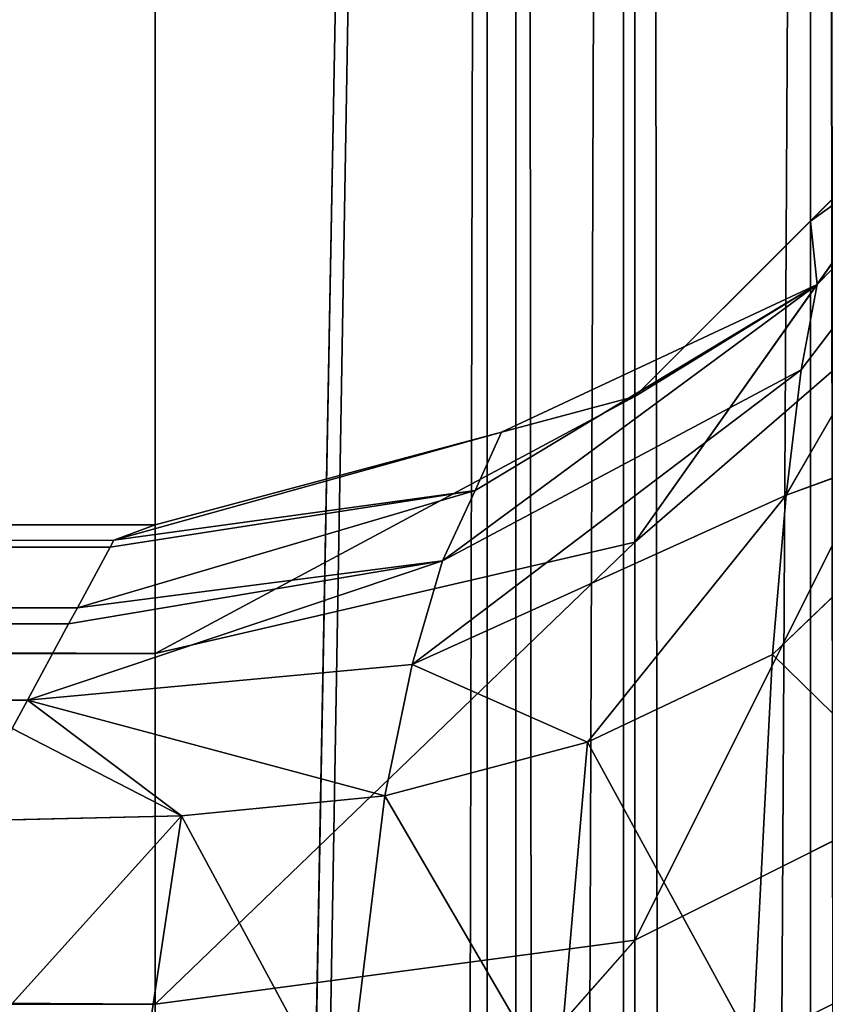
# Model space of a CAD drawing. Extents: x -0.1 to 76.3, y 0 to 27.5.
# Drawn here: x 6 to 6.1, y 15.9 to 16 of the extents above; entities that cross this region are included whole.
import ezdxf

# ---------------------------------------------------------------- set-up
doc = ezdxf.new("R2010")
doc.units = 0
doc.header["$MEASUREMENT"] = 0
doc.layers.get('0').update_dxf_attribs({"linetype": 'CONTINUOUS'})

# ---------------------------------------------------------------- blocks, each defined once
blk = doc.blocks.new('COMPONENT')
at = {"color": 0}
for p, q in [((-7.28113, -2.93577, 38.93734), (-7.27047, 3.12112, 40.42563)), ((-7.28113, -2.93577, 38.93734), (-7.27047, 3.12112, 40.42563)), ((-7.27047, 3.12112, 40.42563), (-7.27173, -2.94085, 38.91446)), ((-7.27047, 3.12112, 40.42563), (-7.27173, -2.94085, 38.91446)), ((-7.25953, -2.95153, 38.86639), (-7.27047, 3.12112, 40.42563)), ((-7.25953, -2.95153, 38.86639), (-7.27047, 3.12112, 40.42563)), ((-7.26142, -2.94643, 38.88935), (-7.27047, 3.12112, 40.42563)), ((-7.26225, -2.94598, 38.89136), (-7.27047, 3.12112, 40.42563)), ((-7.26142, -2.94643, 38.88935), (-7.27047, 3.12112, 40.42563)), ((-7.26225, -2.94598, 38.89136), (-7.27047, 3.12112, 40.42563)), ((-7.26974, -2.94193, 38.9096), (-7.27047, 3.12112, 40.42563)), ((-7.26974, -2.94193, 38.9096), (-7.27047, 3.12112, 40.42563)), ((-7.27535, 3.11146, 28.38774), (-7.31858, -2.95153, 28.34451)), ((-7.27535, 3.11146, 28.38774), (-7.31858, -2.95153, 28.34451)), ((-7.31858, 3.11146, 28.34451), (-7.31858, -2.95153, 28.34451)), ((-7.31858, 3.11146, 28.34451), (-7.31858, -2.95153, 28.34451)), ((-7.25953, 3.11146, 28.4468), (-7.27535, -2.95153, 28.38774)), ((-7.25953, 3.11146, 28.4468), (-7.27535, -2.95153, 28.38774)), ((-7.27535, 3.11146, 28.38774), (-7.27535, -2.95153, 28.38774)), ((-7.27535, 3.11146, 28.38774), (-7.27535, -2.95153, 28.38774)), ((-7.25953, 3.11146, 40.38214), (-7.25953, -2.95153, 38.86639)), ((-7.25953, -2.95153, 28.4468), (-7.25953, 3.11146, 28.4468)), ((-7.25953, -2.95153, 38.86639), (-7.25953, 3.11146, 28.4468)), ((-7.25953, -2.95153, 28.4468), (-7.25953, 3.11146, 28.4468)), ((-7.25953, -2.95153, 38.86639), (-7.25953, 3.11146, 28.4468)), ((-7.25953, 3.11146, 40.38214), (-7.25953, -2.95153, 38.86639)), ((-7.29535, -2.95475, 38.95635), (-7.32768, -2.92558, 38.9832)), ((-7.29535, -2.95475, 38.95635), (-7.32768, -2.92558, 38.9832)), ((-7.2959, -2.93171, 38.95559), (-7.29535, -2.95475, 38.95635)), ((-7.2959, -2.93171, 38.95559), (-7.29535, -2.95475, 38.95635)), ((-7.28459, -2.93389, 38.94578), (-7.29535, -2.95475, 38.95635)), ((-7.28459, -2.93389, 38.94578), (-7.29535, -2.95475, 38.95635)), ((-7.28459, -2.93389, 38.94578), (-7.28113, -2.93577, 38.93734)), ((-7.28459, -2.93389, 38.94578), (-7.28113, -2.93577, 38.93734)), ((-7.28113, -2.93577, 38.93734), (-7.29535, -2.95475, 38.95635)), ((-7.28113, -2.93577, 38.93734), (-7.29535, -2.95475, 38.95635)), ((-7.28113, -2.93577, 38.93734), (-7.29291, -2.97981, 38.95871)), ((-7.28113, -2.93577, 38.93734), (-7.29291, -2.97981, 38.95871)), ((-7.28113, -2.93577, 38.93734), (-7.27672, -2.98316, 38.93975)), ((-7.28113, -2.93577, 38.93734), (-7.27672, -2.98316, 38.93975)), ((-7.28113, -2.93577, 38.93734), (-7.26396, -2.98691, 38.91755)), ((-7.28113, -2.93577, 38.93734), (-7.26396, -2.98691, 38.91755)), ((-7.28113, -2.93577, 38.93734), (-7.27173, -2.94085, 38.91446)), ((-7.28113, -2.93577, 38.93734), (-7.27173, -2.94085, 38.91446)), ((-7.26396, -2.98691, 38.91755), (-7.27173, -2.94085, 38.91446)), ((-7.27173, -2.94085, 38.91446), (-7.26974, -2.94193, 38.9096)), ((-7.26396, -2.98691, 38.91755), (-7.27173, -2.94085, 38.91446)), ((-7.27173, -2.94085, 38.91446), (-7.26974, -2.94193, 38.9096)), ((-7.2553, -2.99092, 38.89279), (-7.26974, -2.94193, 38.9096)), ((-7.26974, -2.94193, 38.9096), (-7.26225, -2.94598, 38.89136)), ((-7.2553, -2.99092, 38.89279), (-7.26974, -2.94193, 38.9096)), ((-7.26396, -2.98691, 38.91755), (-7.26974, -2.94193, 38.9096)), ((-7.26396, -2.98691, 38.91755), (-7.26974, -2.94193, 38.9096)), ((-7.26974, -2.94193, 38.9096), (-7.26225, -2.94598, 38.89136)), ((-7.26225, -2.94598, 38.89136), (-7.2553, -2.99092, 38.89279)), ((-7.26225, -2.94598, 38.89136), (-7.26142, -2.94643, 38.88935)), ((-7.26225, -2.94598, 38.89136), (-7.2553, -2.99092, 38.89279)), ((-7.26225, -2.94598, 38.89136), (-7.26142, -2.94643, 38.88935)), ((-7.26142, -2.94643, 38.88935), (-7.25953, -2.95153, 38.86639)), ((-7.2481, -2.99417, 38.86639), (-7.26142, -2.94643, 38.88935)), ((-7.26142, -2.94643, 38.88935), (-7.2553, -2.99092, 38.89279)), ((-7.26142, -2.94643, 38.88935), (-7.2553, -2.99092, 38.89279)), ((-7.2481, -2.99417, 38.86639), (-7.26142, -2.94643, 38.88935)), ((-7.26142, -2.94643, 38.88935), (-7.25953, -2.95153, 38.86639)), ((-7.33361, -2.949, 38.98274), (-7.29535, -2.95475, 38.95635)), ((-7.33361, -2.949, 38.98274), (-7.29535, -2.95475, 38.95635)), ((-23.12567, -2.95153, 25.96648), (-5.01543, -2.99595, 25.97838)), ((-23.12567, -2.95153, 25.96648), (-5.01543, -2.99595, 25.97838)), ((-23.12567, -2.95153, 25.96648), (-5.01543, -2.95153, 25.96648)), ((-23.12567, -2.95153, 25.96648), (-5.01543, -2.95153, 25.96648)), ((-8.57843, -2.95153, 40.84837), (-6.19654, -2.99241, 40.84107)), ((-8.57843, -2.95153, 40.84837), (-6.19654, -2.99241, 40.84107)), ((-6.19654, -2.95153, 40.84837), (-8.38158, -2.95153, 40.84837)), ((-8.38158, -2.95153, 40.84837), (-6.19654, -2.99241, 40.84107)), ((-8.38158, -2.95153, 40.84837), (-6.19654, -2.99241, 40.84107)), ((-6.19654, -2.95153, 40.84837), (-8.38158, -2.95153, 40.84837)), ((-7.31067, -3.01059, 28.33081), (-7.37764, -2.95153, 28.32868)), ((-7.31067, -3.01059, 28.33081), (-7.37764, -2.95153, 28.32868)), ((-7.31858, -2.95153, 28.34451), (-7.37764, -2.95153, 28.32868)), ((-7.31858, -2.95153, 28.34451), (-7.37764, -2.95153, 28.32868)), ((-7.31067, -3.01059, 28.33081), (-7.31858, -2.95153, 28.34451)), ((-7.26165, -3.01059, 28.37983), (-7.31858, -2.95153, 28.34451)), ((-7.31067, -3.01059, 28.33081), (-7.31858, -2.95153, 28.34451)), ((-7.26165, -3.01059, 28.37983), (-7.31858, -2.95153, 28.34451)), ((-7.27535, -2.95153, 28.38774), (-7.31858, -2.95153, 28.34451)), ((-7.27535, -2.95153, 28.38774), (-7.31858, -2.95153, 28.34451)), ((-7.26165, -3.01059, 28.37983), (-7.27535, -2.95153, 28.38774)), ((-7.2437, -3.01059, 28.4468), (-7.27535, -2.95153, 28.38774)), ((-7.26165, -3.01059, 28.37983), (-7.27535, -2.95153, 28.38774)), ((-7.2437, -3.01059, 28.4468), (-7.27535, -2.95153, 28.38774)), ((-7.25953, -2.95153, 28.4468), (-7.27535, -2.95153, 28.38774)), ((-7.25953, -2.95153, 28.4468), (-7.27535, -2.95153, 28.38774)), ((-7.25953, -2.95153, 38.86639), (-7.2481, -2.99417, 38.86639)), ((-7.2437, -3.01059, 38.86639), (-7.25953, -2.95153, 28.4468)), ((-7.25953, -2.95153, 28.4468), (-7.2437, -3.01059, 28.4468)), ((-7.2437, -3.01059, 38.86639), (-7.25953, -2.95153, 28.4468)), ((-7.2481, -2.99417, 38.86639), (-7.25953, -2.95153, 28.4468)), ((-7.2481, -2.99417, 38.86639), (-7.25953, -2.95153, 28.4468)), ((-7.25953, -2.95153, 38.86639), (-7.2481, -2.99417, 38.86639)), ((-7.25953, -2.95153, 38.86639), (-7.25953, -2.95153, 28.4468)), ((-7.25953, -2.95153, 28.4468), (-7.2437, -3.01059, 28.4468)), ((-7.25953, -2.95153, 38.86639), (-7.25953, -2.95153, 28.4468)), ((-7.3327, -2.97493, 38.98487), (-7.29535, -2.95475, 38.95635)), ((-7.3327, -2.97493, 38.98487), (-7.29535, -2.95475, 38.95635)), ((-7.29291, -2.97981, 38.95871), (-7.29535, -2.95475, 38.95635)), ((-7.29291, -2.97981, 38.95871), (-7.29535, -2.95475, 38.95635)), ((-7.3327, -2.97493, 38.98487), (-7.29291, -2.97981, 38.95871)), ((-7.3327, -2.97493, 38.98487), (-7.29291, -2.97981, 38.95871)), ((-7.32935, -3.00104, 38.99273), (-7.29291, -2.97981, 38.95871)), ((-7.32935, -3.00104, 38.99273), (-7.29291, -2.97981, 38.95871)), ((-7.28628, -3.00476, 38.96514), (-7.29291, -2.97981, 38.95871)), ((-7.29291, -2.97981, 38.95871), (-7.27672, -2.98316, 38.93975)), ((-7.29291, -2.97981, 38.95871), (-7.27672, -2.98316, 38.93975)), ((-7.28628, -3.00476, 38.96514), (-7.29291, -2.97981, 38.95871)), ((-7.27672, -2.98316, 38.93975), (-7.28628, -3.00476, 38.96514)), ((-7.27672, -2.98316, 38.93975), (-7.28628, -3.00476, 38.96514)), ((-7.26396, -2.98691, 38.91755), (-7.27672, -2.98316, 38.93975)), ((-7.24041, -3.03108, 38.92701), (-7.27672, -2.98316, 38.93975)), ((-7.26396, -2.98691, 38.91755), (-7.27672, -2.98316, 38.93975)), ((-7.24041, -3.03108, 38.92701), (-7.27672, -2.98316, 38.93975)), ((-7.25588, -3.02922, 38.95326), (-7.27672, -2.98316, 38.93975)), ((-7.25588, -3.02922, 38.95326), (-7.27672, -2.98316, 38.93975)), ((-7.2553, -2.99092, 38.89279), (-7.26396, -2.98691, 38.91755)), ((-7.22989, -3.03305, 38.89769), (-7.26396, -2.98691, 38.91755)), ((-7.2553, -2.99092, 38.89279), (-7.26396, -2.98691, 38.91755)), ((-7.22989, -3.03305, 38.89769), (-7.26396, -2.98691, 38.91755)), ((-7.24041, -3.03108, 38.92701), (-7.26396, -2.98691, 38.91755)), ((-7.24041, -3.03108, 38.92701), (-7.26396, -2.98691, 38.91755)), ((-7.2553, -2.99092, 38.89279), (-7.22989, -3.03305, 38.89769)), ((-7.2481, -2.99417, 38.86639), (-7.2553, -2.99092, 38.89279)), ((-7.2481, -2.99417, 38.86639), (-7.2553, -2.99092, 38.89279)), ((-7.2553, -2.99092, 38.89279), (-7.22989, -3.03305, 38.89769)), ((-10.76347, -2.99241, 40.84107), (-6.19654, -2.99241, 40.84107)), ((-10.76347, -2.99241, 40.84107), (-6.19654, -2.99241, 40.84107)), ((-10.76347, -2.99241, 40.84107), (-6.19654, -3.00918, 40.83034)), ((-10.76347, -2.99241, 40.84107), (-6.19654, -3.00918, 40.83034)), ((-7.2481, -2.99417, 38.86639), (-7.22989, -3.03305, 38.89769)), ((-7.2481, -2.99417, 38.86639), (-7.22989, -3.03305, 38.89769)), ((-7.2481, -2.99417, 38.86639), (-7.2437, -3.01059, 38.86639)), ((-7.2481, -2.99417, 38.86639), (-7.2437, -3.01059, 38.86639)), ((-23.12567, -3.01059, 25.98231), (-5.01543, -2.99595, 25.97838)), ((-23.12567, -2.99595, 25.97838), (-5.01543, -2.99595, 25.97838)), ((-23.12567, -3.01059, 25.98231), (-5.01543, -2.99595, 25.97838)), ((-23.12567, -2.99595, 25.97838), (-5.01543, -2.99595, 25.97838)), ((-7.32935, -3.00104, 38.99273), (-7.28628, -3.00476, 38.96514)), ((-7.32935, -3.00104, 38.99273), (-7.28628, -3.00476, 38.96514)), ((-7.32352, -3.0251, 39.00637), (-7.28628, -3.00476, 38.96514)), ((-7.32352, -3.0251, 39.00637), (-7.28628, -3.00476, 38.96514)), ((-7.25588, -3.02922, 38.95326), (-7.28628, -3.00476, 38.96514)), ((-7.25588, -3.02922, 38.95326), (-7.28628, -3.00476, 38.96514)), ((-7.27549, -3.02755, 38.97562), (-7.28628, -3.00476, 38.96514)), ((-7.27549, -3.02755, 38.97562), (-7.28628, -3.00476, 38.96514)), ((-10.76347, -3.00918, 40.83034), (-6.19654, -3.00918, 40.83034)), ((-10.76347, -3.00918, 40.83034), (-6.19654, -3.00918, 40.83034)), ((-10.76347, -3.00918, 40.83034), (-6.19654, -3.03505, 40.81378)), ((-10.76347, -3.00918, 40.83034), (-6.19654, -3.03505, 40.81378)), ((-23.12567, -3.03221, 26.00392), (-5.01543, -3.01059, 25.98231)), ((-23.12567, -3.03221, 26.00392), (-5.01543, -3.01059, 25.98231)), ((-23.12567, -3.01059, 25.98231), (-5.01543, -3.01059, 25.98231)), ((-23.12567, -3.01059, 25.98231), (-5.01543, -3.01059, 25.98231)), ((-7.31067, -3.01059, 28.33081), (-7.37764, -3.01059, 28.31286)), ((-7.31067, -3.01059, 28.33081), (-7.37764, -3.01059, 28.31286)), ((-7.28906, -3.05382, 28.29337), (-7.31067, -3.01059, 28.33081)), ((-7.22421, -3.05382, 28.35821), (-7.31067, -3.01059, 28.33081)), ((-7.28906, -3.05382, 28.29337), (-7.31067, -3.01059, 28.33081)), ((-7.22421, -3.05382, 28.35821), (-7.31067, -3.01059, 28.33081)), ((-7.26165, -3.01059, 28.37983), (-7.31067, -3.01059, 28.33081)), ((-7.26165, -3.01059, 28.37983), (-7.31067, -3.01059, 28.33081)), ((-7.22421, -3.05382, 28.35821), (-7.26165, -3.01059, 28.37983)), ((-7.20047, -3.05382, 28.4468), (-7.26165, -3.01059, 28.37983)), ((-7.22421, -3.05382, 28.35821), (-7.26165, -3.01059, 28.37983)), ((-7.20047, -3.05382, 28.4468), (-7.26165, -3.01059, 28.37983)), ((-7.2437, -3.01059, 28.4468), (-7.26165, -3.01059, 28.37983)), ((-7.2437, -3.01059, 28.4468), (-7.26165, -3.01059, 28.37983)), ((-7.2437, -3.01059, 38.86639), (-7.22989, -3.03305, 38.89769)), ((-7.2437, -3.01059, 38.86639), (-7.22989, -3.03305, 38.89769)), ((-7.2437, -3.01059, 38.86639), (-7.22209, -3.03221, 38.86639)), ((-7.22209, -3.03221, 38.86639), (-7.2437, -3.01059, 28.4468)), ((-7.2437, -3.01059, 28.4468), (-7.20047, -3.05382, 28.4468)), ((-7.22209, -3.03221, 38.86639), (-7.2437, -3.01059, 28.4468)), ((-7.2437, -3.01059, 38.86639), (-7.22209, -3.03221, 38.86639)), ((-7.2437, -3.01059, 38.86639), (-7.2437, -3.01059, 28.4468)), ((-7.2437, -3.01059, 38.86639), (-7.2437, -3.01059, 28.4468)), ((-7.2437, -3.01059, 28.4468), (-7.20047, -3.05382, 28.4468)), ((-7.32352, -3.0251, 39.00637), (-7.27549, -3.02755, 38.97562)), ((-7.32352, -3.0251, 39.00637), (-7.27549, -3.02755, 38.97562)), ((-7.30638, -3.05912, 39.04652), (-7.27549, -3.02755, 38.97562)), ((-7.30638, -3.05912, 39.04652), (-7.27549, -3.02755, 38.97562)), ((-7.24471, -3.05966, 39.00547), (-7.27549, -3.02755, 38.97562)), ((-7.27549, -3.02755, 38.97562), (-7.25588, -3.02922, 38.95326)), ((-7.27549, -3.02755, 38.97562), (-7.25588, -3.02922, 38.95326)), ((-7.24471, -3.05966, 39.00547), (-7.27549, -3.02755, 38.97562)), ((-7.25588, -3.02922, 38.95326), (-7.24471, -3.05966, 39.00547)), ((-7.25588, -3.02922, 38.95326), (-7.24471, -3.05966, 39.00547)), ((-7.25588, -3.02922, 38.95326), (-7.20179, -3.06045, 38.94254)), ((-7.25588, -3.02922, 38.95326), (-7.20179, -3.06045, 38.94254)), ((-7.25588, -3.02922, 38.95326), (-7.24041, -3.03108, 38.92701)), ((-7.25588, -3.02922, 38.95326), (-7.24041, -3.03108, 38.92701)), ((-7.24041, -3.03108, 38.92701), (-7.20179, -3.06045, 38.94254)), ((-7.24041, -3.03108, 38.92701), (-7.20179, -3.06045, 38.94254)), ((-7.24041, -3.03108, 38.92701), (-7.22989, -3.03305, 38.89769)), ((-7.24041, -3.03108, 38.92701), (-7.22989, -3.03305, 38.89769)), ((-23.12567, -3.03221, 26.00392), (-5.01543, -3.03221, 26.00392)), ((-23.12567, -3.03221, 26.00392), (-5.01543, -3.03221, 26.00392)), ((-7.22989, -3.03305, 38.89769), (-7.22209, -3.03221, 38.86639)), ((-7.22989, -3.03305, 38.89769), (-7.22209, -3.03221, 38.86639)), ((-7.22209, -3.03221, 38.86639), (-7.20179, -3.06045, 38.94254)), ((-7.22209, -3.03221, 38.86639), (-7.20179, -3.06045, 38.94254)), ((-7.22209, -3.03221, 38.86639), (-7.20047, -3.05382, 38.86639)), ((-7.22209, -3.03221, 38.86639), (-7.20047, -3.05382, 38.86639)), ((-7.22209, -3.03221, 38.86639), (-7.20047, -3.05382, 28.4468)), ((-7.22209, -3.03221, 38.86639), (-7.20047, -3.05382, 28.4468)), ((-7.22989, -3.03305, 38.89769), (-7.20179, -3.06045, 38.94254)), ((-7.22989, -3.03305, 38.89769), (-7.20179, -3.06045, 38.94254))]:
    blk.add_line(p, q, dxfattribs=at)
mesh = blk.add_polyface(dxfattribs=at)
corners = [(-7.27047, 3.12112, 40.42563), (-7.28113, -2.93577, 38.93734), (-7.28459, -2.93389, 38.94578)]
mesh.append_faces([[corners[k] for k in face] for face in [(0, 1, 2)]], dxfattribs={"color": 0})
mesh = blk.add_polyface(dxfattribs=at)
corners = [(-7.27047, 3.12112, 40.42563), (-7.27173, -2.94085, 38.91446), (-7.28113, -2.93577, 38.93734)]
mesh.append_faces([[corners[k] for k in face] for face in [(0, 1, 2)]], dxfattribs={"color": 0})
mesh = blk.add_polyface(dxfattribs=at)
corners = [(-7.27047, 3.12112, 40.42563), (-7.26974, -2.94193, 38.9096), (-7.27173, -2.94085, 38.91446)]
mesh.append_faces([[corners[k] for k in face] for face in [(0, 1, 2)]], dxfattribs={"color": 0})
mesh = blk.add_polyface(dxfattribs=at)
corners = [(-7.27047, 3.12112, 40.42563), (-7.25953, 3.11146, 40.38214), (-7.25953, -2.95153, 38.86639)]
mesh.append_faces([[corners[k] for k in face] for face in [(0, 1, 2)]], dxfattribs={"color": 0})
mesh = blk.add_polyface(dxfattribs=at)
corners = [(-7.27047, 3.12112, 40.42563), (-7.25953, -2.95153, 38.86639), (-7.26142, -2.94643, 38.88935)]
mesh.append_faces([[corners[k] for k in face] for face in [(0, 1, 2)]], dxfattribs={"color": 0})
mesh = blk.add_polyface(dxfattribs=at)
corners = [(-7.27047, 3.12112, 40.42563), (-7.26142, -2.94643, 38.88935), (-7.26225, -2.94598, 38.89136)]
mesh.append_faces([[corners[k] for k in face] for face in [(0, 1, 2)]], dxfattribs={"color": 0})
mesh = blk.add_polyface(dxfattribs=at)
corners = [(-7.27047, 3.12112, 40.42563), (-7.26225, -2.94598, 38.89136), (-7.26974, -2.94193, 38.9096)]
mesh.append_faces([[corners[k] for k in face] for face in [(0, 1, 2)]], dxfattribs={"color": 0})
mesh = blk.add_polyface(dxfattribs=at)
corners = [(-5.01543, -2.95153, 25.96648), (-23.12567, 3.11146, 25.96648), (-5.01543, 3.11146, 25.96648)]
mesh.append_faces([[corners[k] for k in face] for face in [(0, 1, 2)]], dxfattribs={"color": 0})
mesh = blk.add_polyface(dxfattribs=at)
corners = [(-5.01543, -2.95153, 25.96648), (-23.12567, -2.95153, 25.96648), (-23.12567, 3.11146, 25.96648)]
mesh.append_faces([[corners[k] for k in face] for face in [(0, 1, 2)]], dxfattribs={"color": 0})
mesh = blk.add_polyface(dxfattribs=at)
corners = [(-7.31858, 3.11146, 28.34451), (-7.37764, -2.95153, 28.32868), (-7.31858, -2.95153, 28.34451)]
mesh.append_faces([[corners[k] for k in face] for face in [(0, 1, 2)]], dxfattribs={"color": 0})
mesh = blk.add_polyface(dxfattribs=at)
corners = [(-7.31858, 3.11146, 28.34451), (-7.37764, 3.11146, 28.32868), (-7.37764, -2.95153, 28.32868)]
mesh.append_faces([[corners[k] for k in face] for face in [(0, 1, 2)]], dxfattribs={"color": 0})
mesh = blk.add_polyface(dxfattribs=at)
corners = [(-7.27535, 3.11146, 28.38774), (-7.31858, -2.95153, 28.34451), (-7.27535, -2.95153, 28.38774)]
mesh.append_faces([[corners[k] for k in face] for face in [(0, 1, 2)]], dxfattribs={"color": 0})
mesh = blk.add_polyface(dxfattribs=at)
corners = [(-7.31858, 3.11146, 28.34451), (-7.31858, -2.95153, 28.34451), (-7.27535, 3.11146, 28.38774)]
mesh.append_faces([[corners[k] for k in face] for face in [(0, 1, 2)]], dxfattribs={"color": 0})
mesh = blk.add_polyface(dxfattribs=at)
corners = [(-7.25953, 3.11146, 28.4468), (-7.27535, -2.95153, 28.38774), (-7.25953, -2.95153, 28.4468)]
mesh.append_faces([[corners[k] for k in face] for face in [(0, 1, 2)]], dxfattribs={"color": 0})
mesh = blk.add_polyface(dxfattribs=at)
corners = [(-7.27535, 3.11146, 28.38774), (-7.27535, -2.95153, 28.38774), (-7.25953, 3.11146, 28.4468)]
mesh.append_faces([[corners[k] for k in face] for face in [(0, 1, 2)]], dxfattribs={"color": 0})
mesh = blk.add_polyface(dxfattribs=at)
corners = [(-7.25953, 3.11146, 28.4468), (-7.25953, -2.95153, 28.4468), (-7.25953, -2.95153, 38.86639)]
mesh.append_faces([[corners[k] for k in face] for face in [(0, 1, 2)]], dxfattribs={"color": 0})
mesh = blk.add_polyface(dxfattribs=at)
corners = [(-7.25953, 3.11146, 28.4468), (-7.25953, -2.95153, 38.86639), (-7.25953, 3.11146, 40.38214)]
mesh.append_faces([[corners[k] for k in face] for face in [(0, 1, 2)]], dxfattribs={"color": 0})
mesh = blk.add_polyface(dxfattribs=at)
corners = [(-6.1178, -70.37128, 42.81687), (-6.15602, 0.47366, 42.81687), (-10.80668, 0.4727, 42.81687)]
mesh.append_faces([[corners[k] for k in face] for face in [(0, 1, 2)]], dxfattribs={"color": 0})
mesh = blk.add_polyface(dxfattribs=at)
corners = [(-6.15332, -70.39152, 42.81687), (-10.80668, 0.4727, 42.81687), (-10.84221, 0.45246, 42.81687)]
mesh.append_faces([[corners[k] for k in face] for face in [(0, 1, 2)]], dxfattribs={"color": 0})
mesh = blk.add_polyface(dxfattribs=at)
corners = [(-6.1178, -70.37128, 42.81687), (-10.80668, 0.4727, 42.81687), (-6.15332, -70.39152, 42.81687)]
mesh.append_faces([[corners[k] for k in face] for face in [(0, 1, 2)]], dxfattribs={"color": 0})
mesh = blk.add_polyface(dxfattribs=at)
corners = [(-6.15332, -70.39152, 42.81687), (-10.84221, 0.45246, 42.81687), (-10.80398, -70.39248, 42.81687)]
mesh.append_faces([[corners[k] for k in face] for face in [(0, 1, 2)]], dxfattribs={"color": 0})
mesh = blk.add_polyface(dxfattribs=at)
corners = [(-7.29535, -2.95475, 38.95635), (-7.33361, -2.949, 38.98274), (-7.32768, -2.92558, 38.9832)]
mesh.append_faces([[corners[k] for k in face] for face in [(0, 1, 2)]], dxfattribs={"color": 0})
mesh = blk.add_polyface(dxfattribs=at)
corners = [(-7.29535, -2.95475, 38.95635), (-7.32768, -2.92558, 38.9832), (-7.2959, -2.93171, 38.95559)]
mesh.append_faces([[corners[k] for k in face] for face in [(0, 1, 2)]], dxfattribs={"color": 0})
mesh = blk.add_polyface(dxfattribs=at)
corners = [(-7.28459, -2.93389, 38.94578), (-7.29535, -2.95475, 38.95635), (-7.2959, -2.93171, 38.95559)]
mesh.append_faces([[corners[k] for k in face] for face in [(0, 1, 2)]], dxfattribs={"color": 0})
mesh = blk.add_polyface(dxfattribs=at)
corners = [(-7.28459, -2.93389, 38.94578), (-7.28113, -2.93577, 38.93734), (-7.29535, -2.95475, 38.95635)]
mesh.append_faces([[corners[k] for k in face] for face in [(0, 1, 2)]], dxfattribs={"color": 0})
mesh = blk.add_polyface(dxfattribs=at)
corners = [(-7.28113, -2.93577, 38.93734), (-7.29291, -2.97981, 38.95871), (-7.29535, -2.95475, 38.95635)]
mesh.append_faces([[corners[k] for k in face] for face in [(0, 1, 2)]], dxfattribs={"color": 0})
mesh = blk.add_polyface(dxfattribs=at)
corners = [(-7.28113, -2.93577, 38.93734), (-7.27672, -2.98316, 38.93975), (-7.29291, -2.97981, 38.95871)]
mesh.append_faces([[corners[k] for k in face] for face in [(0, 1, 2)]], dxfattribs={"color": 0})
mesh = blk.add_polyface(dxfattribs=at)
corners = [(-7.28113, -2.93577, 38.93734), (-7.26396, -2.98691, 38.91755), (-7.27672, -2.98316, 38.93975)]
mesh.append_faces([[corners[k] for k in face] for face in [(0, 1, 2)]], dxfattribs={"color": 0})
mesh = blk.add_polyface(dxfattribs=at)
corners = [(-7.28113, -2.93577, 38.93734), (-7.27173, -2.94085, 38.91446), (-7.26396, -2.98691, 38.91755)]
mesh.append_faces([[corners[k] for k in face] for face in [(0, 1, 2)]], dxfattribs={"color": 0})
mesh = blk.add_polyface(dxfattribs=at)
corners = [(-7.27173, -2.94085, 38.91446), (-7.26974, -2.94193, 38.9096), (-7.26396, -2.98691, 38.91755)]
mesh.append_faces([[corners[k] for k in face] for face in [(0, 1, 2)]], dxfattribs={"color": 0})
mesh = blk.add_polyface(dxfattribs=at)
corners = [(-7.26974, -2.94193, 38.9096), (-7.26225, -2.94598, 38.89136), (-7.2553, -2.99092, 38.89279)]
mesh.append_faces([[corners[k] for k in face] for face in [(0, 1, 2)]], dxfattribs={"color": 0})
mesh = blk.add_polyface(dxfattribs=at)
corners = [(-7.26974, -2.94193, 38.9096), (-7.2553, -2.99092, 38.89279), (-7.26396, -2.98691, 38.91755)]
mesh.append_faces([[corners[k] for k in face] for face in [(0, 1, 2)]], dxfattribs={"color": 0})
mesh = blk.add_polyface(dxfattribs=at)
corners = [(-7.26225, -2.94598, 38.89136), (-7.26142, -2.94643, 38.88935), (-7.2553, -2.99092, 38.89279)]
mesh.append_faces([[corners[k] for k in face] for face in [(0, 1, 2)]], dxfattribs={"color": 0})
mesh = blk.add_polyface(dxfattribs=at)
corners = [(-7.26142, -2.94643, 38.88935), (-7.25953, -2.95153, 38.86639), (-7.2481, -2.99417, 38.86639)]
mesh.append_faces([[corners[k] for k in face] for face in [(0, 1, 2)]], dxfattribs={"color": 0})
mesh = blk.add_polyface(dxfattribs=at)
corners = [(-7.26142, -2.94643, 38.88935), (-7.2481, -2.99417, 38.86639), (-7.2553, -2.99092, 38.89279)]
mesh.append_faces([[corners[k] for k in face] for face in [(0, 1, 2)]], dxfattribs={"color": 0})
mesh = blk.add_polyface(dxfattribs=at)
corners = [(-7.29535, -2.95475, 38.95635), (-7.3327, -2.97493, 38.98487), (-7.33361, -2.949, 38.98274)]
mesh.append_faces([[corners[k] for k in face] for face in [(0, 1, 2)]], dxfattribs={"color": 0})
mesh = blk.add_polyface(dxfattribs=at)
corners = [(-5.01543, -2.99595, 25.97838), (-23.12567, -2.99595, 25.97838), (-23.12567, -2.95153, 25.96648)]
mesh.append_faces([[corners[k] for k in face] for face in [(0, 1, 2)]], dxfattribs={"color": 0})
mesh = blk.add_polyface(dxfattribs=at)
corners = [(-5.01543, -2.99595, 25.97838), (-23.12567, -2.95153, 25.96648), (-5.01543, -2.95153, 25.96648)]
mesh.append_faces([[corners[k] for k in face] for face in [(0, 1, 2)]], dxfattribs={"color": 0})
mesh = blk.add_polyface(dxfattribs=at)
corners = [(-6.19654, -2.99241, 40.84107), (-8.57843, -2.95153, 40.84837), (-10.76347, -2.99241, 40.84107)]
mesh.append_faces([[corners[k] for k in face] for face in [(0, 1, 2)]], dxfattribs={"color": 0})
mesh = blk.add_polyface(dxfattribs=at)
corners = [(-6.19654, -2.99241, 40.84107), (-8.38158, -2.95153, 40.84837), (-8.57843, -2.95153, 40.84837)]
mesh.append_faces([[corners[k] for k in face] for face in [(0, 1, 2)]], dxfattribs={"color": 0})
mesh = blk.add_polyface(dxfattribs=at)
corners = [(-6.19654, -2.95153, 40.84837), (-8.38158, -2.95153, 40.84837), (-6.19654, -2.99241, 40.84107)]
mesh.append_faces([[corners[k] for k in face] for face in [(0, 1, 2)]], dxfattribs={"color": 0})
mesh = blk.add_polyface(dxfattribs=at)
corners = [(-6.19654, -2.95153, 40.84837), (-8.38158, -34.17201, 40.84837), (-8.38158, -2.95153, 40.84837)]
mesh.append_faces([[corners[k] for k in face] for face in [(0, 1, 2)]], dxfattribs={"color": 0})
mesh = blk.add_polyface(dxfattribs=at)
corners = [(-6.15439, -2.98962, 40.84837), (-8.38158, -34.17201, 40.84837), (-6.19654, -2.95153, 40.84837)]
mesh.append_faces([[corners[k] for k in face] for face in [(0, 1, 2)]], dxfattribs={"color": 0})
mesh = blk.add_polyface(dxfattribs=at)
corners = [(-7.31067, -3.01059, 28.33081), (-7.37764, -2.95153, 28.32868), (-7.37764, -3.01059, 28.31286)]
mesh.append_faces([[corners[k] for k in face] for face in [(0, 1, 2)]], dxfattribs={"color": 0})
mesh = blk.add_polyface(dxfattribs=at)
corners = [(-7.31067, -3.01059, 28.33081), (-7.31858, -2.95153, 28.34451), (-7.37764, -2.95153, 28.32868)]
mesh.append_faces([[corners[k] for k in face] for face in [(0, 1, 2)]], dxfattribs={"color": 0})
mesh = blk.add_polyface(dxfattribs=at)
corners = [(-7.31858, -2.95153, 28.34451), (-7.31067, -3.01059, 28.33081), (-7.26165, -3.01059, 28.37983)]
mesh.append_faces([[corners[k] for k in face] for face in [(0, 1, 2)]], dxfattribs={"color": 0})
mesh = blk.add_polyface(dxfattribs=at)
corners = [(-7.31858, -2.95153, 28.34451), (-7.26165, -3.01059, 28.37983), (-7.27535, -2.95153, 28.38774)]
mesh.append_faces([[corners[k] for k in face] for face in [(0, 1, 2)]], dxfattribs={"color": 0})
mesh = blk.add_polyface(dxfattribs=at)
corners = [(-7.27535, -2.95153, 28.38774), (-7.26165, -3.01059, 28.37983), (-7.2437, -3.01059, 28.4468)]
mesh.append_faces([[corners[k] for k in face] for face in [(0, 1, 2)]], dxfattribs={"color": 0})
mesh = blk.add_polyface(dxfattribs=at)
corners = [(-7.27535, -2.95153, 28.38774), (-7.2437, -3.01059, 28.4468), (-7.25953, -2.95153, 28.4468)]
mesh.append_faces([[corners[k] for k in face] for face in [(0, 1, 2)]], dxfattribs={"color": 0})
mesh = blk.add_polyface(dxfattribs=at)
corners = [(-7.25953, -2.95153, 28.4468), (-7.2437, -3.01059, 28.4468), (-7.2437, -3.01059, 38.86639)]
mesh.append_faces([[corners[k] for k in face] for face in [(0, 1, 2)]], dxfattribs={"color": 0})
mesh = blk.add_polyface(dxfattribs=at)
corners = [(-7.25953, -2.95153, 28.4468), (-7.2437, -3.01059, 38.86639), (-7.2481, -2.99417, 38.86639)]
mesh.append_faces([[corners[k] for k in face] for face in [(0, 1, 2)]], dxfattribs={"color": 0})
mesh = blk.add_polyface(dxfattribs=at)
corners = [(-7.25953, -2.95153, 28.4468), (-7.2481, -2.99417, 38.86639), (-7.25953, -2.95153, 38.86639)]
mesh.append_faces([[corners[k] for k in face] for face in [(0, 1, 2)]], dxfattribs={"color": 0})
mesh = blk.add_polyface(dxfattribs=at)
corners = [(-7.29291, -2.97981, 38.95871), (-7.3327, -2.97493, 38.98487), (-7.29535, -2.95475, 38.95635)]
mesh.append_faces([[corners[k] for k in face] for face in [(0, 1, 2)]], dxfattribs={"color": 0})
mesh = blk.add_polyface(dxfattribs=at)
corners = [(-7.29291, -2.97981, 38.95871), (-7.32935, -3.00104, 38.99273), (-7.3327, -2.97493, 38.98487)]
mesh.append_faces([[corners[k] for k in face] for face in [(0, 1, 2)]], dxfattribs={"color": 0})
mesh = blk.add_polyface(dxfattribs=at)
corners = [(-7.28628, -3.00476, 38.96514), (-7.32935, -3.00104, 38.99273), (-7.29291, -2.97981, 38.95871)]
mesh.append_faces([[corners[k] for k in face] for face in [(0, 1, 2)]], dxfattribs={"color": 0})
mesh = blk.add_polyface(dxfattribs=at)
corners = [(-7.29291, -2.97981, 38.95871), (-7.27672, -2.98316, 38.93975), (-7.28628, -3.00476, 38.96514)]
mesh.append_faces([[corners[k] for k in face] for face in [(0, 1, 2)]], dxfattribs={"color": 0})
mesh = blk.add_polyface(dxfattribs=at)
corners = [(-7.25588, -3.02922, 38.95326), (-7.28628, -3.00476, 38.96514), (-7.27672, -2.98316, 38.93975)]
mesh.append_faces([[corners[k] for k in face] for face in [(0, 1, 2)]], dxfattribs={"color": 0})
mesh = blk.add_polyface(dxfattribs=at)
corners = [(-7.27672, -2.98316, 38.93975), (-7.26396, -2.98691, 38.91755), (-7.24041, -3.03108, 38.92701)]
mesh.append_faces([[corners[k] for k in face] for face in [(0, 1, 2)]], dxfattribs={"color": 0})
mesh = blk.add_polyface(dxfattribs=at)
corners = [(-7.27672, -2.98316, 38.93975), (-7.24041, -3.03108, 38.92701), (-7.25588, -3.02922, 38.95326)]
mesh.append_faces([[corners[k] for k in face] for face in [(0, 1, 2)]], dxfattribs={"color": 0})
mesh = blk.add_polyface(dxfattribs=at)
corners = [(-7.26396, -2.98691, 38.91755), (-7.2553, -2.99092, 38.89279), (-7.22989, -3.03305, 38.89769)]
mesh.append_faces([[corners[k] for k in face] for face in [(0, 1, 2)]], dxfattribs={"color": 0})
mesh = blk.add_polyface(dxfattribs=at)
corners = [(-7.26396, -2.98691, 38.91755), (-7.22989, -3.03305, 38.89769), (-7.24041, -3.03108, 38.92701)]
mesh.append_faces([[corners[k] for k in face] for face in [(0, 1, 2)]], dxfattribs={"color": 0})
mesh = blk.add_polyface(dxfattribs=at)
corners = [(-6.15439, -2.98962, 40.84837), (-6.57055, -34.17201, 40.84837), (-8.38158, -34.17201, 40.84837)]
mesh.append_faces([[corners[k] for k in face] for face in [(0, 1, 2)]], dxfattribs={"color": 0})
mesh = blk.add_polyface(dxfattribs=at)
corners = [(-7.2553, -2.99092, 38.89279), (-7.2481, -2.99417, 38.86639), (-7.22989, -3.03305, 38.89769)]
mesh.append_faces([[corners[k] for k in face] for face in [(0, 1, 2)]], dxfattribs={"color": 0})
mesh = blk.add_polyface(dxfattribs=at)
corners = [(-6.19654, -2.99241, 40.84107), (-10.76347, -2.99241, 40.84107), (-6.19654, -3.00918, 40.83034)]
mesh.append_faces([[corners[k] for k in face] for face in [(0, 1, 2)]], dxfattribs={"color": 0})
mesh = blk.add_polyface(dxfattribs=at)
corners = [(-6.19654, -3.00918, 40.83034), (-10.76347, -2.99241, 40.84107), (-10.76347, -3.00918, 40.83034)]
mesh.append_faces([[corners[k] for k in face] for face in [(0, 1, 2)]], dxfattribs={"color": 0})
mesh = blk.add_polyface(dxfattribs=at)
corners = [(-7.2481, -2.99417, 38.86639), (-7.2437, -3.01059, 38.86639), (-7.22989, -3.03305, 38.89769)]
mesh.append_faces([[corners[k] for k in face] for face in [(0, 1, 2)]], dxfattribs={"color": 0})
mesh = blk.add_polyface(dxfattribs=at)
corners = [(-5.01543, -3.01059, 25.98231), (-23.12567, -3.01059, 25.98231), (-5.01543, -2.99595, 25.97838)]
mesh.append_faces([[corners[k] for k in face] for face in [(0, 1, 2)]], dxfattribs={"color": 0})
mesh = blk.add_polyface(dxfattribs=at)
corners = [(-5.01543, -2.99595, 25.97838), (-23.12567, -3.01059, 25.98231), (-23.12567, -2.99595, 25.97838)]
mesh.append_faces([[corners[k] for k in face] for face in [(0, 1, 2)]], dxfattribs={"color": 0})
mesh = blk.add_polyface(dxfattribs=at)
corners = [(-7.28628, -3.00476, 38.96514), (-7.32352, -3.0251, 39.00637), (-7.32935, -3.00104, 38.99273)]
mesh.append_faces([[corners[k] for k in face] for face in [(0, 1, 2)]], dxfattribs={"color": 0})
mesh = blk.add_polyface(dxfattribs=at)
corners = [(-7.27549, -3.02755, 38.97562), (-7.32352, -3.0251, 39.00637), (-7.28628, -3.00476, 38.96514)]
mesh.append_faces([[corners[k] for k in face] for face in [(0, 1, 2)]], dxfattribs={"color": 0})
mesh = blk.add_polyface(dxfattribs=at)
corners = [(-7.28628, -3.00476, 38.96514), (-7.25588, -3.02922, 38.95326), (-7.27549, -3.02755, 38.97562)]
mesh.append_faces([[corners[k] for k in face] for face in [(0, 1, 2)]], dxfattribs={"color": 0})
mesh = blk.add_polyface(dxfattribs=at)
corners = [(-6.19654, -3.00918, 40.83034), (-10.76347, -3.00918, 40.83034), (-6.19654, -3.03505, 40.81378)]
mesh.append_faces([[corners[k] for k in face] for face in [(0, 1, 2)]], dxfattribs={"color": 0})
mesh = blk.add_polyface(dxfattribs=at)
corners = [(-6.19654, -3.03505, 40.81378), (-10.76347, -3.00918, 40.83034), (-10.76347, -3.03505, 40.81378)]
mesh.append_faces([[corners[k] for k in face] for face in [(0, 1, 2)]], dxfattribs={"color": 0})
mesh = blk.add_polyface(dxfattribs=at)
corners = [(-5.01543, -3.03221, 26.00392), (-23.12567, -3.03221, 26.00392), (-5.01543, -3.01059, 25.98231)]
mesh.append_faces([[corners[k] for k in face] for face in [(0, 1, 2)]], dxfattribs={"color": 0})
mesh = blk.add_polyface(dxfattribs=at)
corners = [(-5.01543, -3.01059, 25.98231), (-23.12567, -3.03221, 26.00392), (-23.12567, -3.01059, 25.98231)]
mesh.append_faces([[corners[k] for k in face] for face in [(0, 1, 2)]], dxfattribs={"color": 0})
mesh = blk.add_polyface(dxfattribs=at)
corners = [(-7.37764, -3.01059, 28.31286), (-7.37764, -3.05382, 28.26963), (-7.28906, -3.05382, 28.29337)]
mesh.append_faces([[corners[k] for k in face] for face in [(0, 1, 2)]], dxfattribs={"color": 0})
mesh = blk.add_polyface(dxfattribs=at)
corners = [(-7.31067, -3.01059, 28.33081), (-7.37764, -3.01059, 28.31286), (-7.28906, -3.05382, 28.29337)]
mesh.append_faces([[corners[k] for k in face] for face in [(0, 1, 2)]], dxfattribs={"color": 0})
mesh = blk.add_polyface(dxfattribs=at)
corners = [(-7.22421, -3.05382, 28.35821), (-7.31067, -3.01059, 28.33081), (-7.28906, -3.05382, 28.29337)]
mesh.append_faces([[corners[k] for k in face] for face in [(0, 1, 2)]], dxfattribs={"color": 0})
mesh = blk.add_polyface(dxfattribs=at)
corners = [(-7.26165, -3.01059, 28.37983), (-7.31067, -3.01059, 28.33081), (-7.22421, -3.05382, 28.35821)]
mesh.append_faces([[corners[k] for k in face] for face in [(0, 1, 2)]], dxfattribs={"color": 0})
mesh = blk.add_polyface(dxfattribs=at)
corners = [(-7.20047, -3.05382, 28.4468), (-7.26165, -3.01059, 28.37983), (-7.22421, -3.05382, 28.35821)]
mesh.append_faces([[corners[k] for k in face] for face in [(0, 1, 2)]], dxfattribs={"color": 0})
mesh = blk.add_polyface(dxfattribs=at)
corners = [(-7.26165, -3.01059, 28.37983), (-7.20047, -3.05382, 28.4468), (-7.2437, -3.01059, 28.4468)]
mesh.append_faces([[corners[k] for k in face] for face in [(0, 1, 2)]], dxfattribs={"color": 0})
mesh = blk.add_polyface(dxfattribs=at)
corners = [(-7.2437, -3.01059, 38.86639), (-7.22209, -3.03221, 38.86639), (-7.22989, -3.03305, 38.89769)]
mesh.append_faces([[corners[k] for k in face] for face in [(0, 1, 2)]], dxfattribs={"color": 0})
mesh = blk.add_polyface(dxfattribs=at)
corners = [(-7.2437, -3.01059, 28.4468), (-7.20047, -3.05382, 28.4468), (-7.22209, -3.03221, 38.86639)]
mesh.append_faces([[corners[k] for k in face] for face in [(0, 1, 2)]], dxfattribs={"color": 0})
mesh = blk.add_polyface(dxfattribs=at)
corners = [(-7.2437, -3.01059, 28.4468), (-7.22209, -3.03221, 38.86639), (-7.2437, -3.01059, 38.86639)]
mesh.append_faces([[corners[k] for k in face] for face in [(0, 1, 2)]], dxfattribs={"color": 0})
mesh = blk.add_polyface(dxfattribs=at)
corners = [(-7.37764, -3.05768, 39.05809), (-7.32352, -3.0251, 39.00637), (-7.30638, -3.05912, 39.04652)]
mesh.append_faces([[corners[k] for k in face] for face in [(0, 1, 2)]], dxfattribs={"color": 0})
mesh = blk.add_polyface(dxfattribs=at)
corners = [(-7.30638, -3.05912, 39.04652), (-7.32352, -3.0251, 39.00637), (-7.27549, -3.02755, 38.97562)]
mesh.append_faces([[corners[k] for k in face] for face in [(0, 1, 2)]], dxfattribs={"color": 0})
mesh = blk.add_polyface(dxfattribs=at)
corners = [(-7.30638, -3.05912, 39.04652), (-7.27549, -3.02755, 38.97562), (-7.24471, -3.05966, 39.00547)]
mesh.append_faces([[corners[k] for k in face] for face in [(0, 1, 2)]], dxfattribs={"color": 0})
mesh = blk.add_polyface(dxfattribs=at)
corners = [(-7.24471, -3.05966, 39.00547), (-7.27549, -3.02755, 38.97562), (-7.25588, -3.02922, 38.95326)]
mesh.append_faces([[corners[k] for k in face] for face in [(0, 1, 2)]], dxfattribs={"color": 0})
mesh = blk.add_polyface(dxfattribs=at)
corners = [(-7.24471, -3.05966, 39.00547), (-7.25588, -3.02922, 38.95326), (-7.20179, -3.06045, 38.94254)]
mesh.append_faces([[corners[k] for k in face] for face in [(0, 1, 2)]], dxfattribs={"color": 0})
mesh = blk.add_polyface(dxfattribs=at)
corners = [(-7.25588, -3.02922, 38.95326), (-7.24041, -3.03108, 38.92701), (-7.20179, -3.06045, 38.94254)]
mesh.append_faces([[corners[k] for k in face] for face in [(0, 1, 2)]], dxfattribs={"color": 0})
mesh = blk.add_polyface(dxfattribs=at)
corners = [(-7.20179, -3.06045, 38.94254), (-7.24041, -3.03108, 38.92701), (-7.22989, -3.03305, 38.89769)]
mesh.append_faces([[corners[k] for k in face] for face in [(0, 1, 2)]], dxfattribs={"color": 0})
mesh = blk.add_polyface(dxfattribs=at)
corners = [(-5.01543, -3.05382, 26.02554), (-23.12567, -3.05382, 26.02554), (-5.01543, -3.03221, 26.00392)]
mesh.append_faces([[corners[k] for k in face] for face in [(0, 1, 2)]], dxfattribs={"color": 0})
mesh = blk.add_polyface(dxfattribs=at)
corners = [(-5.01543, -3.03221, 26.00392), (-23.12567, -3.05382, 26.02554), (-23.12567, -3.03221, 26.00392)]
mesh.append_faces([[corners[k] for k in face] for face in [(0, 1, 2)]], dxfattribs={"color": 0})
mesh = blk.add_polyface(dxfattribs=at)
corners = [(-7.20179, -3.06045, 38.94254), (-7.22989, -3.03305, 38.89769), (-7.22209, -3.03221, 38.86639)]
mesh.append_faces([[corners[k] for k in face] for face in [(0, 1, 2)]], dxfattribs={"color": 0})
mesh = blk.add_polyface(dxfattribs=at)
corners = [(-7.22209, -3.03221, 38.86639), (-7.20047, -3.05382, 38.86639), (-7.20179, -3.06045, 38.94254)]
mesh.append_faces([[corners[k] for k in face] for face in [(0, 1, 2)]], dxfattribs={"color": 0})
mesh = blk.add_polyface(dxfattribs=at)
corners = [(-7.22209, -3.03221, 38.86639), (-7.20047, -3.05382, 28.4468), (-7.20047, -3.05382, 38.86639)]
mesh.append_faces([[corners[k] for k in face] for face in [(0, 1, 2)]], dxfattribs={"color": 0})
blk = doc.blocks.new('0MNTOYJQBCWO14GVEZ8ZMJ')
at = {"color": 250}
blk.add_blockref('COMPONENT', (0, 0), dxfattribs=at)
blk = doc.blocks.new('2YWXTU7SH22XYRUSEZ2HWP')
at = {"color": 0}
blk.add_blockref('0MNTOYJQBCWO14GVEZ8ZMJ', (0, 0), dxfattribs=at)
blk = doc.blocks.new('0THQ5Q9CT0$WZ97$OLNOBN')
at = {"color": 0}
blk.add_blockref('2YWXTU7SH22XYRUSEZ2HWP', (0, 0), dxfattribs=at)
blk = doc.blocks.new('1KYW1LV3R6BEFVGLBIP0JP')
at = {"color": 0}
blk.add_blockref('0THQ5Q9CT0$WZ97$OLNOBN', (0, 0), dxfattribs=at)
blk = doc.blocks.new('0_2UU_NJB0YFSK1YGRZNEL')
at = {"color": 0}
blk.add_blockref('1KYW1LV3R6BEFVGLBIP0JP', (0, 0), dxfattribs=at)
blk = doc.blocks.new('BA_MATRIX_ZL_IFC')
at = {"color": 0}
blk.add_blockref('0_2UU_NJB0YFSK1YGRZNEL', (0, 0), dxfattribs=at)

msp = doc.modelspace()

# ---------------------------------------------------------------- block references
at = {"color": 0, "rotation": 90.00000000000001}
msp.add_blockref('BA_MATRIX_ZL_IFC', (3.11146, 23.24378, -26.08459), dxfattribs=at)

doc.saveas('drawing.dxf')
